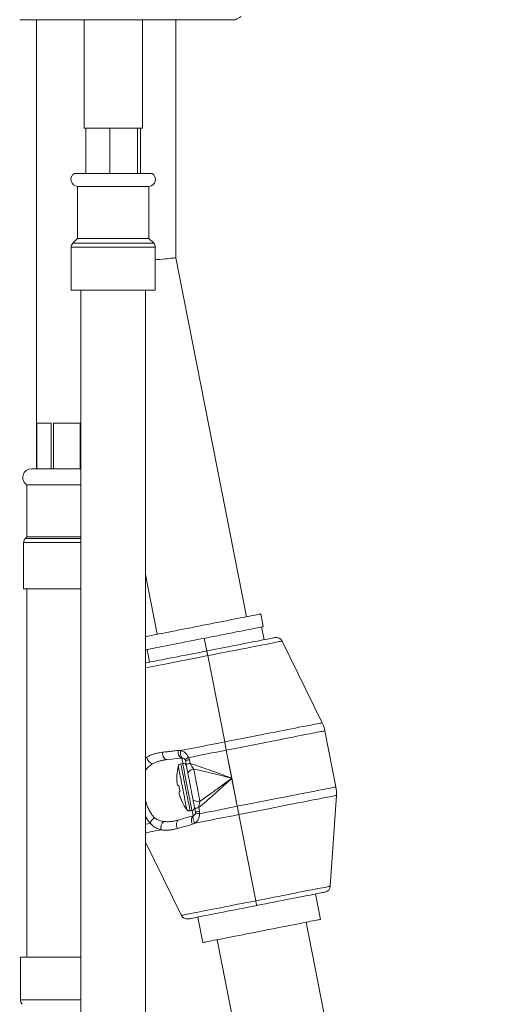
# Model space of a CAD drawing. Units: millimetres. Extents: x -283 to 478, y -1031 to 245.
# Drawn here: x -83 to -9, y -345 to -193 of the extents above; entities that cross this region are included whole.
import ezdxf

# ---------------------------------------------------------------- set-up
doc = ezdxf.new("R2010")
doc.units = ezdxf.units.MM

msp = doc.modelspace()

# ---------------------------------------------------------------- linework, layer by layer
at = {"color": 7, "linetype": 'Continuous', "lineweight": 15}
for p, q in [((-80.86, -193.05), (-80.86, -262.29)), ((-73.55, -193.05), (-73.55, -209.77)), ((-64.55, -209.77), (-64.55, -193.05)), ((-59.36, -229.77), (-59.36, -193.05)), ((-73.55, -209.77), (-73.28, -209.77)), ((-73.28, -216.77), (-73.28, -209.77)), ((-73.28, -209.77), (-73.08, -209.77)), ((-73.08, -209.77), (-69.75, -209.77)), ((-69.75, -209.77), (-69.55, -209.77)), ((-69.55, -216.77), (-69.55, -209.77)), ((-69.55, -209.77), (-69.33, -209.77)), ((-69.33, -209.77), (-65.55, -209.77)), ((-65.55, -209.77), (-65.32, -209.77)), ((-65.32, -216.77), (-65.32, -209.77)), ((-65.32, -209.77), (-65.3, -209.77)), ((-65.3, -209.77), (-64.55, -209.77)), ((-64.82, -216.77), (-64.82, -209.77)), ((-75.05, -216.77), (-63.08, -216.77)), ((-63.08, -216.77), (-63.05, -216.77)), ((-74.55, -218.77), (-74.55, -226.77)), ((-74.55, -218.77), (-63.58, -218.77)), ((-63.58, -218.77), (-63.55, -218.77)), ((-63.55, -226.77), (-63.55, -218.77)), ((-74.55, -226.77), (-75.29, -227.51)), ((-74.55, -226.77), (-63.58, -226.77)), ((-63.58, -226.77), (-63.55, -226.77)), ((-62.8, -227.51), (-63.55, -226.77)), ((-75.55, -228.13), (-75.55, -234.77)), ((-62.55, -234.77), (-62.55, -228.13)), ((-48.5, -285.13), (-59.36, -229.77)), ((-75.55, -234.77), (-62.59, -234.77)), ((-74.05, -234.77), (-74.05, -594.27)), ((-64.05, -594.27), (-64.05, -234.77)), ((-62.59, -234.77), (-62.55, -234.77)), ((-80.84, -255.29), (-78.63, -255.29)), ((-80.84, -255.29), (-80.84, -262.29)), ((-78.63, -262.29), (-78.63, -255.29)), ((-78.25, -255.29), (-74.13, -255.29)), ((-78.25, -255.29), (-78.25, -262.29)), ((-74.13, -262.29), (-74.13, -255.29)), ((-81.65, -262.29), (-74.05, -262.29)), ((-82.36, -264.79), (-82.36, -272.79)), ((-82.36, -264.79), (-74.05, -264.79)), ((-82.36, -272.79), (-82.6, -273.04)), ((-82.36, -272.79), (-74.05, -272.79)), ((-82.86, -273.66), (-82.86, -280.79)), ((-64.05, -278.6), (-62.24, -287.82)), ((-82.86, -280.79), (-74.05, -280.79)), ((-82.36, -280.79), (-82.36, -337.6)), ((-45.91, -286.65), (-46.29, -284.69)), ((-45.77, -288.67), (-46.15, -286.7)), ((-54.99, -288.43), (-54.6, -290.4)), ((-36.81, -301.47), (-42.98, -288.87)), ((-63.82, -290.17), (-63.43, -292.13)), ((-54.46, -291.12), (-51.85, -304.42)), ((-34.69, -311.37), (-36.39, -302.71)), ((-51.6, -305.69), (-50.75, -310.02)), ((-51.6, -305.69), (-49.9, -314.35)), ((-58.33, -307.74), (-58.61, -307.79)), ((-58.32, -306.91), (-58.45, -306.91)), ((-57.91, -307.31), (-57.95, -307.19)), ((-57.8, -307.87), (-57.91, -307.31)), ((-50.75, -310.02), (-49.9, -314.35)), ((-35.57, -326.67), (-34.61, -312.67)), ((-57.19, -315.06), (-56.91, -315)), ((-56.71, -315.82), (-56.58, -315.76)), ((-56.35, -315.24), (-56.46, -314.68)), ((-56.34, -315.37), (-56.35, -315.24)), ((-49.65, -315.62), (-47.05, -328.92)), ((-64.05, -319.9), (-58.53, -331.17)), ((-37.06, -331.8), (-37.83, -327.87)), ((-55.98, -331.43), (-55.21, -335.35)), ((-9.49, -484.1), (-39.27, -332.23)), ((-53, -334.92), (-23.23, -486.79)), ((-83.36, -337.6), (-83.36, -344.18)), ((-83.36, -337.6), (-74.05, -337.6))]:
    msp.add_line(p, q, dxfattribs=at)
at = {"color": 8, "linetype": 'Continuous', "lineweight": 0}
for p, q in [((-75.29, -227.51), (-62.84, -227.51)), ((-62.84, -227.51), (-62.8, -227.51)), ((-75.55, -228.13), (-62.59, -228.13)), ((-62.59, -228.13), (-62.55, -228.13)), ((-82.6, -273.04), (-74.05, -273.04)), ((-82.86, -273.66), (-74.05, -273.66)), ((-59.06, -305.75), (-58.64, -305.75)), ((-63.87, -306.78), (-64.05, -306.81)), ((-64.05, -306.92), (-63.87, -306.78)), ((-57.42, -306.83), (-57.3, -307.19)), ((-57.3, -307.19), (-57.19, -307.75)), ((-55.85, -314.56), (-55.74, -315.12)), ((-55.74, -315.12), (-55.72, -315.5)), ((-56.44, -316.96), (-56.83, -317.12)), ((-83.36, -344.18), (-74.05, -344.18))]:
    msp.add_line(p, q, dxfattribs=at)
at = {"color": 7, "linetype": 'Continuous', "lineweight": 15, "flags": 128}
for points in [[(-62.55, -230.08), (-62.31, -230.05), (-61.87, -230.01), (-61.46, -229.97), (-61.07, -229.93), (-60.73, -229.9), (-60.41, -229.87), (-60.14, -229.84), (-59.9, -229.82), (-59.71, -229.8), (-59.55, -229.79), (-59.44, -229.77), (-59.38, -229.77), (-59.36, -229.77)], [(-46.29, -284.69), (-46.3, -284.69), (-46.34, -284.7), (-46.43, -284.72), (-46.56, -284.74), (-46.73, -284.78), (-46.94, -284.82), (-47.19, -284.87), (-47.48, -284.93), (-47.81, -284.99), (-48.18, -285.06), (-48.58, -285.14), (-49.01, -285.22), (-49.47, -285.31), (-49.96, -285.41), (-50.47, -285.51), (-51.01, -285.62), (-51.57, -285.73), (-52.15, -285.84), (-52.74, -285.96), (-53.35, -286.08), (-53.97, -286.2), (-54.59, -286.32), (-55.21, -286.44), (-55.84, -286.56), (-56.46, -286.69), (-57.08, -286.81), (-57.69, -286.93), (-58.29, -287.05), (-58.88, -287.16), (-59.45, -287.27), (-60, -287.38), (-60.53, -287.48), (-61.03, -287.58), (-61.51, -287.68), (-61.95, -287.76), (-62.37, -287.84), (-62.75, -287.92), (-63.1, -287.99), (-63.41, -288.05), (-63.68, -288.1), (-63.91, -288.15), (-64.05, -288.17)], [(-45.91, -286.65), (-45.91, -286.66), (-45.96, -286.66), (-46.04, -286.68), (-46.17, -286.71), (-46.34, -286.74), (-46.56, -286.78), (-46.81, -286.83), (-47.1, -286.89), (-47.43, -286.95), (-47.79, -287.02), (-48.19, -287.1), (-48.62, -287.19), (-49.08, -287.28), (-49.57, -287.37), (-50.09, -287.47), (-50.63, -287.58), (-51.19, -287.69), (-51.77, -287.8), (-52.36, -287.92), (-52.97, -288.04), (-53.58, -288.16), (-54.2, -288.28), (-54.83, -288.4), (-55.46, -288.53), (-56.08, -288.65), (-56.7, -288.77), (-57.31, -288.89), (-57.91, -289.01), (-58.5, -289.12), (-59.06, -289.23), (-59.61, -289.34), (-60.14, -289.45), (-60.65, -289.54), (-61.12, -289.64), (-61.57, -289.73), (-61.98, -289.81), (-62.37, -289.88), (-62.71, -289.95), (-63.02, -290.01), (-63.29, -290.06), (-63.53, -290.11), (-63.72, -290.15), (-63.87, -290.18), (-63.98, -290.2), (-64.04, -290.21), (-64.05, -290.21)], [(-44.07, -288.33), (-44.07, -288.33), (-44.12, -288.34), (-44.2, -288.36), (-44.33, -288.38), (-44.5, -288.42), (-44.72, -288.46), (-44.97, -288.51), (-45.26, -288.57), (-45.59, -288.63), (-45.96, -288.7), (-46.37, -288.78), (-46.8, -288.87), (-47.27, -288.96), (-47.77, -289.06), (-48.3, -289.16), (-48.86, -289.27), (-49.43, -289.38), (-50.03, -289.5), (-50.65, -289.62), (-51.28, -289.75), (-51.93, -289.87), (-52.59, -290), (-53.25, -290.13), (-53.93, -290.26), (-54.6, -290.4)], [(-54.6, -290.4), (-55.28, -290.53), (-55.95, -290.66), (-56.61, -290.79), (-57.27, -290.92), (-57.92, -291.05), (-58.55, -291.17), (-59.17, -291.29), (-59.77, -291.41), (-60.35, -291.52), (-60.9, -291.63), (-61.43, -291.74), (-61.93, -291.83), (-62.4, -291.93), (-62.84, -292.01), (-63.24, -292.09), (-63.61, -292.16), (-63.94, -292.23), (-64.05, -292.25)], [(-54.6, -290.4), (-54.6, -290.41), (-54.59, -290.45), (-54.58, -290.51), (-54.56, -290.6), (-54.54, -290.71), (-54.52, -290.83), (-54.49, -290.97), (-54.46, -291.12)], [(-54.6, -290.4), (-54.6, -290.41), (-54.59, -290.45), (-54.58, -290.51), (-54.56, -290.6), (-54.54, -290.71), (-54.52, -290.83), (-54.49, -290.97), (-54.46, -291.12)], [(-51.85, -304.42), (-51.82, -304.58), (-51.79, -304.74), (-51.76, -304.89), (-51.73, -305.05), (-51.7, -305.21), (-51.66, -305.37), (-51.63, -305.53), (-51.6, -305.69)], [(-51.85, -304.42), (-51.82, -304.58), (-51.79, -304.74), (-51.76, -304.89), (-51.73, -305.05), (-51.7, -305.21), (-51.66, -305.37), (-51.63, -305.53), (-51.6, -305.69)], [(-58.45, -306.91), (-59.23, -306.99), (-59.98, -307.07), (-60.7, -307.15)], [(-59.21, -309.62), (-59.22, -309.6), (-59.22, -309.59), (-59.22, -309.58), (-59.22, -309.57)], [(-56.75, -313.2), (-56.82, -312.85), (-56.9, -312.47), (-56.97, -312.08), (-57.05, -311.68), (-57.13, -311.27), (-57.21, -310.87), (-57.29, -310.47), (-57.37, -310.07), (-57.44, -309.7), (-57.51, -309.35)], [(-58.74, -312.06), (-58.76, -311.95), (-58.78, -311.83), (-58.8, -311.72), (-58.83, -311.61), (-58.85, -311.49), (-58.87, -311.38), (-58.89, -311.27), (-58.91, -311.15)], [(-58.43, -313.64), (-58.43, -313.64), (-58.43, -313.63), (-58.43, -313.61), (-58.44, -313.59)], [(-58.87, -316.44), (-58.18, -316.24), (-57.46, -316.03), (-56.71, -315.82)], [(-49.9, -314.35), (-49.87, -314.52), (-49.84, -314.68), (-49.81, -314.84), (-49.78, -314.99), (-49.75, -315.15), (-49.72, -315.31), (-49.68, -315.47), (-49.65, -315.62)], [(-49.9, -314.35), (-49.87, -314.52), (-49.84, -314.68), (-49.81, -314.84), (-49.78, -314.99), (-49.75, -315.15), (-49.72, -315.31), (-49.68, -315.47), (-49.65, -315.62)], [(-36.37, -327.58), (-36.38, -327.59), (-36.42, -327.59), (-36.51, -327.61), (-36.64, -327.64), (-36.81, -327.67), (-37.02, -327.71), (-37.27, -327.76), (-37.57, -327.82), (-37.9, -327.88), (-38.27, -327.96), (-38.67, -328.04), (-39.11, -328.12), (-39.58, -328.21), (-40.08, -328.31), (-40.6, -328.41), (-41.16, -328.52), (-41.74, -328.64), (-42.33, -328.75), (-42.95, -328.87), (-43.59, -329), (-44.23, -329.13), (-44.89, -329.26), (-45.56, -329.39), (-46.23, -329.52), (-46.9, -329.65)], [(-47.05, -328.92), (-47.02, -329.07), (-46.99, -329.21), (-46.97, -329.34), (-46.94, -329.45), (-46.93, -329.53), (-46.91, -329.6), (-46.91, -329.64), (-46.9, -329.65)], [(-47.05, -328.92), (-47.02, -329.07), (-46.99, -329.21), (-46.97, -329.34), (-46.94, -329.45), (-46.93, -329.53), (-46.91, -329.6), (-46.91, -329.64), (-46.9, -329.65)], [(-46.9, -329.65), (-47.58, -329.78), (-48.25, -329.91), (-48.92, -330.04), (-49.58, -330.17), (-50.22, -330.3), (-50.86, -330.42), (-51.47, -330.55), (-52.07, -330.66), (-52.65, -330.78), (-53.2, -330.88), (-53.73, -330.99), (-54.23, -331.09), (-54.7, -331.18), (-55.14, -331.26), (-55.54, -331.34), (-55.91, -331.42), (-56.24, -331.48), (-56.53, -331.54), (-56.79, -331.59), (-57, -331.63), (-57.17, -331.66), (-57.3, -331.69), (-57.39, -331.71), (-57.43, -331.71), (-57.44, -331.71)], [(-37.06, -331.8), (-37.06, -331.8), (-37.11, -331.8), (-37.19, -331.82), (-37.32, -331.85), (-37.49, -331.88), (-37.7, -331.92), (-37.96, -331.97), (-38.25, -332.03), (-38.58, -332.09), (-38.94, -332.16), (-39.34, -332.24), (-39.77, -332.33), (-40.23, -332.42), (-40.72, -332.51), (-41.24, -332.62), (-41.78, -332.72), (-42.34, -332.83), (-42.92, -332.94), (-43.51, -333.06), (-44.11, -333.18), (-44.73, -333.3), (-45.35, -333.42), (-45.98, -333.54), (-46.6, -333.67), (-47.23, -333.79), (-47.85, -333.91), (-48.46, -334.03), (-49.06, -334.15), (-49.64, -334.26), (-50.21, -334.37), (-50.76, -334.48), (-51.29, -334.59), (-51.79, -334.68), (-52.27, -334.78), (-52.72, -334.87), (-53.13, -334.95), (-53.51, -335.02), (-53.86, -335.09), (-54.17, -335.15), (-54.44, -335.2), (-54.68, -335.25), (-54.87, -335.29), (-55.02, -335.32), (-55.13, -335.34), (-55.19, -335.35), (-55.21, -335.35)]]:
    msp.add_lwpolyline(points, dxfattribs=at)
at = {"color": 8, "linetype": 'Continuous', "lineweight": 0, "flags": 128}
for points in [[(-42.98, -288.87), (-42.98, -288.87), (-43.03, -288.88), (-43.11, -288.9), (-43.24, -288.93), (-43.42, -288.96), (-43.63, -289), (-43.89, -289.05), (-44.18, -289.11), (-44.52, -289.18), (-44.89, -289.25), (-45.3, -289.33), (-45.74, -289.42), (-46.22, -289.51), (-46.72, -289.61), (-47.26, -289.71), (-47.83, -289.82), (-48.41, -289.94), (-49.03, -290.06), (-49.66, -290.18), (-50.31, -290.31), (-50.98, -290.44), (-51.66, -290.58), (-52.35, -290.71), (-53.05, -290.85), (-53.75, -290.99), (-54.46, -291.12)], [(-54.46, -291.12), (-55.16, -291.26), (-55.87, -291.4), (-56.57, -291.54), (-57.26, -291.67), (-57.94, -291.81), (-58.61, -291.94), (-59.26, -292.07), (-59.89, -292.19), (-60.5, -292.31), (-61.09, -292.43), (-61.66, -292.54), (-62.19, -292.64), (-62.7, -292.74), (-63.18, -292.83), (-63.62, -292.92), (-64.03, -293), (-64.05, -293)], [(-36.81, -301.47), (-36.83, -301.48), (-36.9, -301.49), (-37.01, -301.51), (-37.16, -301.54), (-37.36, -301.58), (-37.59, -301.63), (-37.88, -301.68), (-38.2, -301.75), (-38.56, -301.82), (-38.96, -301.9), (-39.4, -301.98), (-39.87, -302.07), (-40.39, -302.17), (-40.93, -302.28), (-41.51, -302.39), (-42.11, -302.51), (-42.75, -302.64), (-43.41, -302.77), (-44.1, -302.9), (-44.8, -303.04), (-45.53, -303.18), (-46.28, -303.33), (-47.05, -303.48), (-47.83, -303.63), (-48.62, -303.79), (-49.42, -303.95), (-50.22, -304.1), (-51.04, -304.26), (-51.85, -304.42)], [(-36.39, -302.71), (-36.4, -302.71), (-36.44, -302.72), (-36.53, -302.74), (-36.65, -302.76), (-36.83, -302.8), (-37.04, -302.84), (-37.29, -302.89), (-37.59, -302.94), (-37.92, -303.01), (-38.3, -303.08), (-38.71, -303.16), (-39.15, -303.25), (-39.64, -303.35), (-40.15, -303.45), (-40.7, -303.56), (-41.28, -303.67), (-41.89, -303.79), (-42.53, -303.91), (-43.19, -304.04), (-43.88, -304.18), (-44.59, -304.32), (-45.32, -304.46), (-46.06, -304.61), (-46.82, -304.76), (-47.6, -304.91), (-48.39, -305.06), (-49.18, -305.22), (-49.98, -305.38), (-50.79, -305.53), (-51.6, -305.69)], [(-51.85, -304.42), (-52.73, -304.6), (-53.61, -304.77), (-54.48, -304.94), (-55.34, -305.11), (-56.19, -305.27), (-57.02, -305.44), (-57.84, -305.6), (-58.64, -305.75)], [(-61.46, -306.02), (-61.45, -306.24), (-61.41, -306.45), (-61.34, -306.66), (-61.24, -306.83), (-61.12, -306.98), (-60.98, -307.08), (-60.84, -307.14), (-60.7, -307.15)], [(-59.06, -305.75), (-59.05, -305.97), (-59.01, -306.19), (-58.96, -306.39), (-58.88, -306.58), (-58.78, -306.72), (-58.68, -306.83), (-58.56, -306.89), (-58.45, -306.91)], [(-58.64, -305.75), (-58.67, -305.96), (-58.68, -306.16), (-58.67, -306.35), (-58.63, -306.53), (-58.58, -306.68), (-58.51, -306.79), (-58.42, -306.87), (-58.32, -306.91)], [(-51.6, -305.69), (-52.35, -305.84), (-53.09, -305.98), (-53.83, -306.13), (-54.57, -306.27), (-55.3, -306.42), (-56.02, -306.56), (-56.72, -306.7), (-57.42, -306.83)], [(-58.34, -311.51), (-58.42, -311.13), (-58.49, -310.75), (-58.56, -310.39), (-58.63, -310.03), (-58.7, -309.7), (-58.76, -309.39), (-58.81, -309.11), (-58.86, -308.86), (-58.91, -308.64), (-58.94, -308.47), (-58.97, -308.33), (-58.99, -308.23), (-59, -308.17), (-59, -308.16)], [(-57.9, -311.42), (-57.98, -311.03), (-58.06, -310.63), (-58.13, -310.25), (-58.2, -309.88), (-58.27, -309.52), (-58.34, -309.19), (-58.4, -308.89), (-58.45, -308.62), (-58.5, -308.39), (-58.53, -308.19), (-58.57, -308.02), (-58.59, -307.91), (-58.6, -307.83), (-58.61, -307.8), (-58.61, -307.79)], [(-58.29, -307.73), (-58.31, -307.66), (-58.35, -307.43), (-58.39, -307.25), (-58.41, -307.1), (-58.44, -306.99), (-58.45, -306.93), (-58.45, -306.91)], [(-57.62, -311.37), (-57.7, -310.97), (-57.78, -310.58), (-57.85, -310.19), (-57.93, -309.82), (-57.99, -309.47), (-58.06, -309.14), (-58.12, -308.84), (-58.17, -308.57), (-58.22, -308.33), (-58.26, -308.13), (-58.29, -307.97), (-58.31, -307.85), (-58.33, -307.77), (-58.33, -307.74), (-58.33, -307.74)], [(-57.3, -307.19), (-57.43, -307.21), (-57.55, -307.24), (-57.65, -307.26), (-57.74, -307.28), (-57.81, -307.29), (-57.87, -307.3), (-57.9, -307.31), (-57.91, -307.31)], [(-57.19, -307.75), (-57.32, -307.77), (-57.44, -307.8), (-57.54, -307.82), (-57.63, -307.84), (-57.7, -307.85), (-57.76, -307.86), (-57.79, -307.87), (-57.8, -307.87)], [(-56.63, -308.61), (-56.82, -308.66), (-57, -308.72), (-57.16, -308.81), (-57.3, -308.91), (-57.4, -309.01), (-57.47, -309.13), (-57.51, -309.24), (-57.51, -309.35)], [(-56.63, -308.61), (-56.56, -308.98), (-56.48, -309.38), (-56.4, -309.79), (-56.32, -310.21), (-56.24, -310.64), (-56.15, -311.08), (-56.06, -311.52), (-55.98, -311.95), (-55.9, -312.38), (-55.82, -312.79), (-55.74, -313.18), (-55.66, -313.56)], [(-57.69, -314.86), (-57.69, -314.85), (-57.7, -314.79), (-57.72, -314.7), (-57.75, -314.56), (-57.78, -314.38), (-57.82, -314.16), (-57.87, -313.91), (-57.93, -313.63), (-57.99, -313.32), (-58.05, -312.99), (-58.12, -312.64), (-58.19, -312.27), (-58.27, -311.89), (-58.34, -311.51)], [(-57.19, -315.06), (-57.19, -315.05), (-57.19, -315.02), (-57.21, -314.94), (-57.23, -314.83), (-57.26, -314.66), (-57.3, -314.46), (-57.35, -314.23), (-57.4, -313.96), (-57.46, -313.65), (-57.53, -313.33), (-57.6, -312.97), (-57.67, -312.6), (-57.74, -312.22), (-57.82, -311.82), (-57.9, -311.42)], [(-56.91, -315), (-56.91, -315), (-56.92, -314.97), (-56.93, -314.89), (-56.95, -314.77), (-56.99, -314.61), (-57.03, -314.41), (-57.07, -314.17), (-57.13, -313.9), (-57.18, -313.6), (-57.25, -313.27), (-57.32, -312.92), (-57.39, -312.55), (-57.47, -312.16), (-57.54, -311.77), (-57.62, -311.37)], [(-34.69, -311.37), (-34.7, -311.37), (-34.74, -311.38), (-34.83, -311.4), (-34.96, -311.42), (-35.13, -311.46), (-35.34, -311.5), (-35.59, -311.55), (-35.89, -311.61), (-36.22, -311.67), (-36.6, -311.75), (-37.01, -311.83), (-37.46, -311.91), (-37.94, -312.01), (-38.46, -312.11), (-39.01, -312.22), (-39.59, -312.33), (-40.2, -312.45), (-40.83, -312.58), (-41.49, -312.71), (-42.18, -312.84), (-42.89, -312.98), (-43.62, -313.12), (-44.36, -313.27), (-45.13, -313.42), (-45.9, -313.57), (-46.69, -313.72), (-47.48, -313.88), (-48.29, -314.04), (-49.09, -314.2), (-49.9, -314.35)], [(-34.61, -312.67), (-34.63, -312.68), (-34.7, -312.69), (-34.81, -312.71), (-34.96, -312.74), (-35.16, -312.78), (-35.4, -312.83), (-35.68, -312.88), (-36, -312.95), (-36.36, -313.02), (-36.76, -313.1), (-37.2, -313.18), (-37.68, -313.28), (-38.19, -313.38), (-38.73, -313.48), (-39.31, -313.6), (-39.92, -313.71), (-40.55, -313.84), (-41.21, -313.97), (-41.9, -314.1), (-42.61, -314.24), (-43.34, -314.39), (-44.09, -314.53), (-44.85, -314.68), (-45.63, -314.84), (-46.42, -314.99), (-47.22, -315.15), (-48.03, -315.31), (-48.84, -315.46), (-49.65, -315.62)], [(-55.66, -313.56), (-55.86, -313.58), (-56.05, -313.59), (-56.23, -313.57), (-56.39, -313.53), (-56.53, -313.47), (-56.64, -313.39), (-56.71, -313.3), (-56.75, -313.2)], [(-56.71, -315.82), (-56.8, -315.87), (-56.88, -315.97), (-56.94, -316.11), (-56.97, -316.28), (-56.98, -316.48), (-56.95, -316.69), (-56.91, -316.91), (-56.83, -317.12)], [(-56.71, -315.82), (-56.71, -315.8), (-56.72, -315.73), (-56.74, -315.63), (-56.77, -315.48), (-56.81, -315.29), (-56.85, -315.07), (-56.87, -314.99)], [(-56.58, -315.76), (-56.66, -315.84), (-56.71, -315.94), (-56.74, -316.08), (-56.73, -316.23), (-56.7, -316.41), (-56.63, -316.59), (-56.55, -316.78), (-56.44, -316.96)], [(-55.85, -314.56), (-55.98, -314.59), (-56.1, -314.61), (-56.21, -314.63), (-56.3, -314.65), (-56.37, -314.66), (-56.42, -314.67), (-56.45, -314.68), (-56.46, -314.68)], [(-49.65, -315.62), (-50.53, -315.8), (-51.41, -315.97), (-52.28, -316.14), (-53.14, -316.31), (-53.99, -316.48), (-54.83, -316.64), (-55.64, -316.8), (-56.44, -316.96)], [(-56.35, -315.24), (-56.34, -315.24), (-56.31, -315.23), (-56.26, -315.22), (-56.19, -315.21), (-56.1, -315.19), (-55.99, -315.17), (-55.87, -315.15), (-55.74, -315.12)], [(-49.9, -314.35), (-50.65, -314.5), (-51.39, -314.65), (-52.13, -314.79), (-52.87, -314.94), (-53.6, -315.08), (-54.32, -315.22), (-55.03, -315.36), (-55.72, -315.5)], [(-63.3, -316.98), (-63.68, -317.06), (-64.01, -317.12), (-64.05, -317.13)], [(-58.87, -316.44), (-59, -316.51), (-59.12, -316.61), (-59.2, -316.76), (-59.26, -316.94), (-59.28, -317.14), (-59.27, -317.35), (-59.23, -317.57), (-59.15, -317.78)], [(-61.67, -317.98), (-62.14, -318.07), (-62.58, -318.16), (-62.97, -318.24), (-63.33, -318.31), (-63.64, -318.37), (-63.92, -318.42), (-64.05, -318.45)], [(-35.57, -326.67), (-35.57, -326.67), (-35.62, -326.68), (-35.7, -326.7), (-35.83, -326.72), (-36, -326.76), (-36.22, -326.8), (-36.47, -326.85), (-36.77, -326.91), (-37.1, -326.97), (-37.48, -327.05), (-37.89, -327.13), (-38.33, -327.21), (-38.81, -327.31), (-39.31, -327.41), (-39.85, -327.51), (-40.41, -327.62), (-41, -327.74), (-41.62, -327.86), (-42.25, -327.98), (-42.9, -328.11), (-43.57, -328.24), (-44.25, -328.37), (-44.94, -328.51), (-45.64, -328.65), (-46.34, -328.78), (-47.05, -328.92)], [(-47.05, -328.92), (-47.75, -329.06), (-48.46, -329.2), (-49.16, -329.34), (-49.85, -329.47), (-50.53, -329.6), (-51.19, -329.74), (-51.84, -329.86), (-52.48, -329.99), (-53.09, -330.11), (-53.68, -330.22), (-54.24, -330.33), (-54.78, -330.44), (-55.29, -330.54), (-55.76, -330.63), (-56.21, -330.72), (-56.62, -330.8), (-56.99, -330.87), (-57.32, -330.94), (-57.62, -331), (-57.87, -331.05), (-58.09, -331.09), (-58.26, -331.12), (-58.39, -331.15), (-58.48, -331.16), (-58.52, -331.17), (-58.53, -331.17)]]:
    msp.add_lwpolyline(points, dxfattribs=at)
at = {"color": 7, "linetype": 'Continuous', "lineweight": 15}
for centre, radius, start, end in [((-74.5, -217.69), 1.07, 120.3843, 267.6882), ((-63.59, -217.69), 1.07, 272.3118, 59.6157), ((-74.67, -228.13), 0.877, 135, 180), ((-63.42, -228.13), 0.877, 0, 45), ((-81.65, -263.64), 1.35, 90, 238.4137), ((-81.98, -273.66), 0.877, 135, 180), ((-43.88, -289.31), 1, 26.0937, 101.0937), ((-41.3, -303.67), 5, 11.0937, 26.0937), ((-51.24, -310.12), 8, 165.8375, 176.0794), ((-58.52, -308.28), 0.5, 101.0937, 165.8375), ((-58.24, -308.23), 0.5, 11.0937, 101.0937), ((-39.6, -312.33), 5, 356.0937, 11.0937), ((-51.24, -310.12), 8, 206.108, 216.3499), ((-57.28, -314.57), 0.5, 216.3499, 281.0937), ((-57.01, -314.51), 0.5, 281.0937, 11.0937), ((-36.56, -326.6), 1, 281.0937, 356.0937), ((-57.63, -330.73), 1, 206.0937, 281.0937), ((-82.36, -344.18), 1, 180, 225)]:
    msp.add_arc(centre, radius, start, end, dxfattribs=at)
at = {"color": 8, "linetype": 'Continuous', "lineweight": 0}
for centre, radius, start, end in [((-62.64, -306.6), 1.24, 188.1703, 254.5678), ((-56.94, -308.12), 1.37, 110.6029, 137.4097), ((-55.76, -314.12), 1.37, 244.7862, 271.5774), ((-62.04, -317.25), 1.29, 118.9573, 168.1408), ((-60.47, -317.68), 1.24, 127.6185, 194.0164)]:
    msp.add_arc(centre, radius, start, end, dxfattribs=at)
at = {"color": 7, "linetype": 'Continuous', "lineweight": 15}
for points, knots in [([(-50.17, -193.05), (-50.03, -192.97), (-49.75, -192.81), (-49.47, -192.64), (-49.33, -192.56)], [0, 0, 0, 0, 0.489038, 1, 1, 1, 1]), ([(-83.47, -193.05), (-83.46, -193.05), (-83.43, -193.05), (-83.29, -193.05), (-83.05, -193.05), (-82.66, -193.05), (-82.16, -193.05), (-81.55, -193.05), (-80.83, -193.05), (-80.03, -193.05), (-79.12, -193.05), (-78.13, -193.05), (-77.04, -193.05), (-75.87, -193.05), (-74.65, -193.05), (-73.39, -193.05), (-72.09, -193.05), (-70.75, -193.05), (-69.36, -193.05), (-67.96, -193.05), (-66.56, -193.05), (-65.16, -193.05), (-63.75, -193.05), (-62.37, -193.05), (-61.03, -193.05), (-59.75, -193.05), (-58.51, -193.05), (-57.33, -193.05), (-56.19, -193.05), (-55.14, -193.05), (-54.18, -193.05), (-53.32, -193.05), (-52.55, -193.05), (-51.87, -193.05), (-51.29, -193.05), (-50.83, -193.05), (-50.5, -193.05), (-50.27, -193.05), (-50.2, -193.05), (-50.17, -193.05)], [0, 0, 0, 0, 0.022039, 0.044174, 0.07196, 0.099746, 0.128339, 0.156932, 0.184622, 0.212504, 0.24029, 0.268075, 0.296668, 0.32526, 0.35295, 0.380835, 0.408149, 0.435463, 0.46357, 0.491677, 0.518991, 0.546304, 0.574411, 0.602518, 0.629736, 0.657143, 0.684305, 0.711465, 0.739425, 0.767384, 0.794293, 0.82139, 0.84823, 0.87507, 0.902689, 0.930308, 0.955437, 0.98072, 1, 1, 1, 1]), ([(-57.95, -307.19), (-57.96, -307.17), (-57.99, -307.11), (-58.03, -307.07), (-58.11, -306.99), (-58.2, -306.94), (-58.29, -306.92), (-58.32, -306.91)], [0, 0, 0, 0, 0.069884, 0.282662, 0.312767, 0.7713, 1, 1, 1, 1]), ([(-57.8, -307.87), (-57.76, -308.07), (-57.69, -308.44), (-57.59, -308.94), (-57.54, -309.21), (-57.51, -309.35)], [0, 0, 0, 0, 0.3895129, 0.6901888, 1, 1, 1, 1]), ([(-59.21, -309.62), (-59.22, -309.68), (-59.22, -309.8), (-59.23, -309.99), (-59.23, -310.12), (-59.23, -310.2)], [0, 0, 0, 0, 0.299397, 0.598803, 1, 1, 1, 1]), ([(-59.23, -310.2), (-59.22, -310.31), (-59.22, -310.53), (-59.18, -310.82), (-59.13, -311.04), (-59.08, -311.14), (-59.05, -311.15), (-59.04, -311.15)], [0, 0, 0, 0, 0.217214, 0.436367, 0.662567, 0.888428, 1, 1, 1, 1]), ([(-59.04, -311.15), (-59.03, -311.15), (-59.01, -311.16), (-58.97, -311.15), (-58.93, -311.15), (-58.91, -311.15)], [0, 0, 0, 0, 0.299402, 0.598789, 1, 1, 1, 1]), ([(-58.85, -312.11), (-58.87, -312.13), (-58.9, -312.16), (-58.88, -312.34), (-58.83, -312.59), (-58.75, -312.85), (-58.69, -313.01), (-58.67, -313.06)], [0, 0, 0, 0, 0.217217, 0.436373, 0.662584, 0.888436, 1, 1, 1, 1]), ([(-58.74, -312.06), (-58.75, -312.06), (-58.78, -312.07), (-58.82, -312.09), (-58.84, -312.1), (-58.85, -312.11)], [0, 0, 0, 0, 0.2994051, 0.5987908, 1, 1, 1, 1]), ([(-58.67, -313.06), (-58.65, -313.11), (-58.6, -313.22), (-58.53, -313.4), (-58.47, -313.52), (-58.44, -313.59)], [0, 0, 0, 0, 0.2994361, 0.5988244, 1, 1, 1, 1]), ([(-56.75, -313.2), (-56.73, -313.31), (-56.69, -313.54), (-56.61, -313.91), (-56.54, -314.3), (-56.49, -314.55), (-56.46, -314.68)], [0, 0, 0, 0, 0.2552185, 0.515732, 0.7551031, 1, 1, 1, 1]), ([(-56.58, -315.76), (-56.57, -315.76), (-56.52, -315.72), (-56.45, -315.65), (-56.38, -315.54), (-56.35, -315.44), (-56.35, -315.39), (-56.34, -315.37)], [0, 0, 0, 0, 0.098115, 0.474338, 0.76482, 0.914011, 1, 1, 1, 1])]:
    msp.add_open_spline(points, degree=3, knots=knots, dxfattribs=at)
at = {"color": 8, "linetype": 'Continuous', "lineweight": 0}
for points, knots in [([(-63.87, -306.78), (-63.73, -306.7), (-63.44, -306.53), (-62.97, -306.34), (-62.46, -306.19), (-61.96, -306.08), (-61.62, -306.04), (-61.46, -306.02)], [0, 0, 0, 0, 0.203702, 0.407427, 0.615531, 0.823657, 1, 1, 1, 1]), ([(-61.46, -306.02), (-61.2, -305.99), (-60.69, -305.93), (-59.89, -305.84), (-59.33, -305.78), (-59.06, -305.75)], [0, 0, 0, 0, 0.339278, 0.67997, 1, 1, 1, 1]), ([(-58.64, -305.75), (-58.6, -305.76), (-58.5, -305.79), (-58.33, -305.85), (-58.12, -305.97), (-57.93, -306.11), (-57.71, -306.33), (-57.55, -306.56), (-57.45, -306.78), (-57.42, -306.83)], [0, 0, 0, 0, 0.077564, 0.184623, 0.353344, 0.52203, 0.606574, 0.898963, 1, 1, 1, 1]), ([(-62.97, -307.8), (-63.05, -307.84), (-63.28, -307.98), (-63.64, -308.26), (-63.92, -308.57), (-64.03, -308.77), (-64.05, -308.81)], [0, 0, 0, 0, 0.172231, 0.538415, 0.912834, 1, 1, 1, 1]), ([(-60.7, -307.15), (-60.84, -307.16), (-61.16, -307.2), (-61.63, -307.29), (-62.1, -307.42), (-62.55, -307.58), (-62.83, -307.73), (-62.97, -307.8)], [0, 0, 0, 0, 0.178201, 0.381669, 0.585128, 0.792572, 1, 1, 1, 1]), ([(-56.63, -308.61), (-56.69, -308.53), (-56.81, -308.37), (-57, -308.08), (-57.12, -307.87), (-57.19, -307.75)], [0, 0, 0, 0, 0.309684, 0.62353, 1, 1, 1, 1]), ([(-57.19, -307.75), (-56.71, -307.9), (-55.74, -308.21), (-54.18, -308.76), (-52.53, -309.36), (-51.35, -309.8), (-50.76, -310.02), (-50.75, -310.02)], [0, 0, 0, 0, 0.2294, 0.460567, 0.727416, 0.996419, 1, 1, 1, 1]), ([(-50.75, -310.02), (-50.76, -310.02), (-51.37, -309.87), (-52.59, -309.56), (-54.17, -309.17), (-55.52, -308.85), (-56.26, -308.69), (-56.63, -308.61)], [0, 0, 0, 0, 0.004203, 0.308931, 0.615468, 0.807463, 1, 1, 1, 1]), ([(-50.75, -310.02), (-50.76, -310.03), (-51.22, -310.45), (-51.91, -311.09), (-52.82, -311.92), (-53.67, -312.69), (-54.68, -313.58), (-55.46, -314.23), (-55.85, -314.56)], [0, 0, 0, 0, 0.003577, 0.270434, 0.404951, 0.539465, 0.7689, 1, 1, 1, 1]), ([(-55.66, -313.56), (-55.35, -313.34), (-54.72, -312.91), (-53.6, -312.11), (-52.28, -311.15), (-51.27, -310.4), (-50.76, -310.03), (-50.75, -310.02)], [0, 0, 0, 0, 0.191987, 0.384532, 0.68924, 0.9958, 1, 1, 1, 1]), ([(-64.05, -313.47), (-64.02, -313.57), (-63.93, -313.92), (-63.72, -314.49), (-63.43, -315.13), (-63.08, -315.69), (-62.8, -315.97), (-62.67, -316.12)], [0, 0, 0, 0, 0.091908, 0.317517, 0.543104, 0.771524, 1, 1, 1, 1]), ([(-55.85, -314.56), (-55.83, -314.39), (-55.78, -314.03), (-55.7, -313.72), (-55.66, -313.56)], [0, 0, 0, 0, 0.471315, 1, 1, 1, 1]), ([(-55.72, -315.5), (-55.73, -315.59), (-55.74, -315.77), (-55.82, -316.12), (-55.96, -316.44), (-56.16, -316.71), (-56.31, -316.86), (-56.41, -316.93), (-56.44, -316.96)], [0, 0, 0, 0, 0.154417, 0.308884, 0.602016, 0.761879, 0.921744, 1, 1, 1, 1]), ([(-63.3, -316.98), (-63.46, -316.81), (-63.73, -316.51), (-63.95, -316.1), (-64.05, -315.92)], [0, 0, 0, 0, 0.56865, 1, 1, 1, 1]), ([(-61.67, -317.98), (-61.71, -317.97), (-61.97, -317.9), (-62.34, -317.76), (-62.75, -317.51), (-63.04, -317.28), (-63.22, -317.08), (-63.3, -316.98)], [0, 0, 0, 0, 0.058879, 0.425519, 0.614072, 0.802563, 1, 1, 1, 1]), ([(-62.67, -316.12), (-62.59, -316.18), (-62.36, -316.37), (-61.91, -316.57), (-61.49, -316.67), (-61.26, -316.69), (-61.23, -316.7)], [0, 0, 0, 0, 0.188845, 0.558613, 0.938596, 1, 1, 1, 1]), ([(-61.23, -316.7), (-61.04, -316.71), (-60.67, -316.74), (-60.08, -316.7), (-59.49, -316.61), (-59.08, -316.5), (-58.87, -316.44)], [0, 0, 0, 0, 0.24629, 0.492643, 0.746295, 1, 1, 1, 1]), ([(-56.83, -317.12), (-57.11, -317.2), (-57.66, -317.36), (-58.44, -317.57), (-58.92, -317.71), (-59.15, -317.78)], [0, 0, 0, 0, 0.3392754, 0.6799652, 1, 1, 1, 1]), ([(-59.15, -317.78), (-59.34, -317.82), (-59.71, -317.92), (-60.25, -318.01), (-60.79, -318.05), (-61.27, -318.04), (-61.56, -318), (-61.67, -317.98)], [0, 0, 0, 0, 0.211352, 0.42268, 0.638217, 0.853732, 1, 1, 1, 1])]:
    msp.add_open_spline(points, degree=3, knots=knots, dxfattribs=at)

doc.saveas('drawing.dxf')
